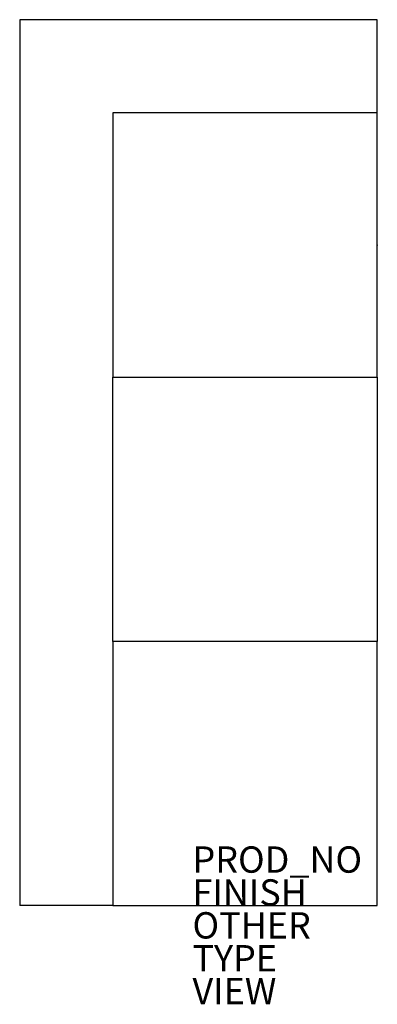
# Model space of a CAD drawing. Units: inches. Extents: x -17.1 to 10, y -7.5 to 67.3.
import ezdxf

# ---------------------------------------------------------------- set-up
doc = ezdxf.new("R2010")
doc.units = ezdxf.units.IN
doc.header["$MEASUREMENT"] = 0
for name, color, linetype in [('SEAT', 5, 'Continuous'), ('SEAT-FINISH', 7, 'Continuous'), ('SEAT-OTHER', 7, 'Continuous'), ('SEAT-PROD_NO', 7, 'Continuous'), ('SEAT-TYPE', 7, 'Continuous'), ('SEAT-VIEW', 7, 'Continuous')]:
    doc.layers.add(name, color=color, linetype=linetype)
doc.styles.get("Standard").update_dxf_attribs({"font": 'arial.ttf'})

msp = doc.modelspace()

# ---------------------------------------------------------------- linework, layer by layer
at = {"layer": 'SEAT'}
for p, q in [((10.039, 67.323), (-17.126, 67.323)), ((-17.126, 67.323), (-17.126, 0)), ((10.039, 60.236), (10.039, 67.323)), ((10.039, 60.236), (-10.039, 60.236)), ((-10.039, 60.236), (-10.039, 40.157)), ((10.039, 40.157), (10.039, 60.236)), ((-10.039, 20.079), (-10.039, 40.157)), ((-10.039, 40.157), (10.039, 40.157)), ((-10.039, 40.157), (10.039, 40.157)), ((10.039, 40.157), (10.039, 20.079)), ((10.039, 20.079), (-10.039, 20.079)), ((-10.039, 20.079), (-10.039, 0)), ((10.039, 20.079), (-10.039, 20.079)), ((10.039, 0), (10.039, 20.079)), ((-10.039, 0), (-17.126, 0)), ((-10.039, 0), (10.039, 0))]:
    msp.add_line(p, q, dxfattribs=at)
for p in [(10.039, 50.197), (0, 0)]:
    msp.add_point(p, dxfattribs=at)

# ---------------------------------------------------------------- texts
at = {"layer": 'SEAT-FINISH'}
msp.add_attdef('FINISH', (-4, 0), '', height=2, dxfattribs=at)
at = {"layer": 'SEAT-OTHER'}
msp.add_attdef('OTHER', (-4, -2.5), '', height=2, dxfattribs=at)
at = {"layer": 'SEAT-PROD_NO', "flags": 8}
msp.add_attdef('PROD_NO', (-4, 2.5), 'NOSYN3402', height=2, dxfattribs=at)
at = {"layer": 'SEAT-TYPE', "flags": 2}
msp.add_attdef('TYPE', (-4, -5), 'SEAT', height=2, dxfattribs=at)
at = {"layer": 'SEAT-VIEW', "flags": 2}
msp.add_attdef('VIEW', (-4, -7.5), 'P', height=2, dxfattribs=at)

doc.saveas('drawing.dxf')
